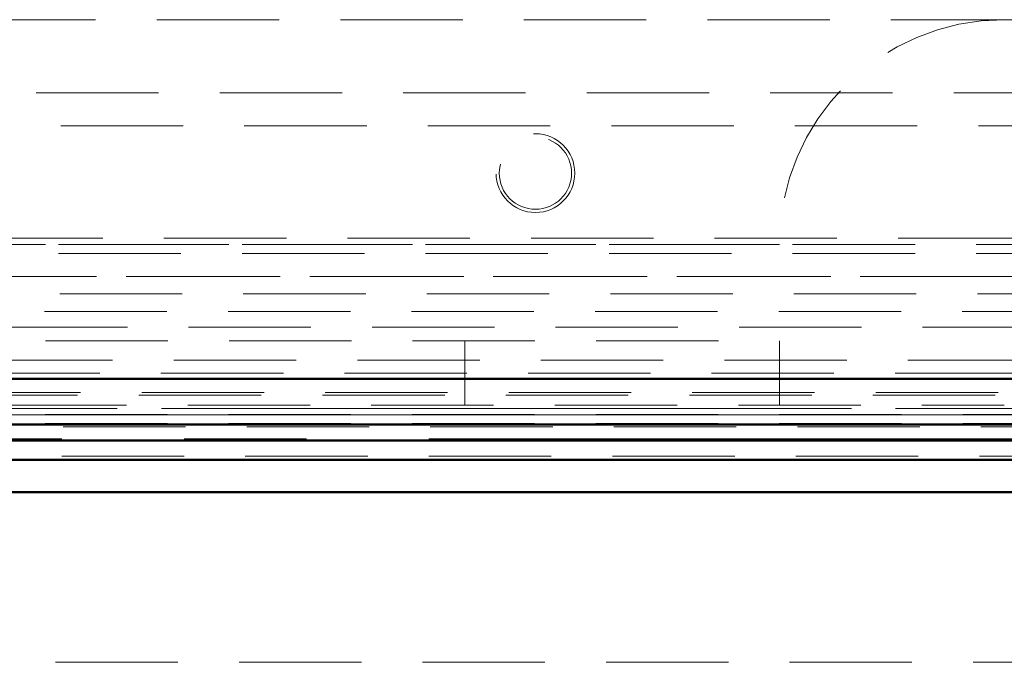
# Model space of a CAD drawing. Units: millimetres. Extents: x 0 to 594, y 0 to 420.
# Drawn here: x 119 to 129, y 116 to 122 of the extents above; entities that cross this region are included whole.
import ezdxf

# ---------------------------------------------------------------- set-up
doc = ezdxf.new("R2010")
doc.units = ezdxf.units.MM
doc.linetypes.add('HIDDEN', pattern=[1.905, 1.27, -0.635])
doc.linetypes.add('PHANTOM', pattern=[12.7, 6.35, -1.27, 1.27, -1.27, 1.27, -1.27])

msp = doc.modelspace()

# ---------------------------------------------------------------- linework, layer by layer
at = {"color": 7, "linetype": 'HIDDEN', "lineweight": 18}
for p, q in [((108.70377, 122.18821), (139.45711, 122.18821)), ((113.16653, 121.42983), (134.99436, 121.42983)), ((139.45711, 121.08821), (108.76377, 121.08821)), ((110.68337, 119.92045), (137.47752, 119.92045)), ((137.52882, 119.85742), (110.70063, 119.85742)), ((126.59711, 119.85488), (113.26377, 119.85488)), ((137.52882, 119.76287), (110.63206, 119.76287)), ((49.33044, 119.52391), (167.86377, 119.52391)), ((108.7141, 119.52391), (139.44678, 119.52391)), ((139.44678, 119.34265), (110.08857, 119.34265)), ((167.86377, 119.16139), (49.33044, 119.16139)), ((48.0729, 118.99734), (169.12131, 118.99734)), ((113.26377, 118.85488), (126.59711, 118.85488)), ((123.33044, 118.85488), (123.33044, 118.18821)), ((126.59711, 118.18821), (126.59711, 118.85488)), ((51.73044, 118.65488), (165.46377, 118.65488)), ((51.53044, 118.45488), (165.66377, 118.45488)), ((51.59711, 118.52154), (165.59711, 118.52154)), ((51.36728, 118.29171), (165.82694, 118.29171)), ((51.39711, 118.32154), (165.79711, 118.32154)), ((108.92874, 118.1552), (139.23214, 118.1552)), ((110.93009, 118.18821), (128.93079, 118.18821)), ((166.03044, 118.08821), (51.16377, 118.08821)), ((108.85551, 118.08853), (139.30537, 118.08853)), ((108.85551, 118.08853), (139.30537, 118.08853)), ((139.29407, 118.09217), (108.86681, 118.09217)), ((166.15273, 117.96593), (51.04149, 117.96593)), ((139.29407, 117.99762), (108.86681, 117.99762)), ((46.75743, 117.65902), (170.43679, 117.65902)), ((48.59711, 115.52154), (168.59711, 115.52154))]:
    msp.add_line(p, q, dxfattribs=at)
at = {"color": 7, "linetype": 'Continuous', "lineweight": 50}
for p, q in [((138.9256, 118.46174), (109.23528, 118.46174)), ((112.52064, 118.46174), (138.97358, 118.46174)), ((108.85551, 117.98853), (139.30537, 117.98853)), ((108.85551, 117.98853), (139.30537, 117.98853)), ((46.69711, 117.82154), (170.49711, 117.82154)), ((46.69711, 117.62154), (170.49711, 117.62154)), ((46.36311, 117.28754), (170.83111, 117.28754))]:
    msp.add_line(p, q, dxfattribs=at)
at = {"color": 8, "linetype": 'PHANTOM', "lineweight": 18}
for p, q in [((139.23214, 118.1552), (108.92874, 118.1552)), ((46.75743, 117.84028), (170.43679, 117.84028))]:
    msp.add_line(p, q, dxfattribs=at)
at = {"color": 7, "linetype": 'HIDDEN', "lineweight": 18}
for radius in [0.40833, 0.375]:
    msp.add_circle((124.06377, 120.5965), radius, dxfattribs=at)
msp.add_arc((128.93044, 119.85488), 2.33333, 90, 180, dxfattribs=at)

doc.saveas('drawing.dxf')
